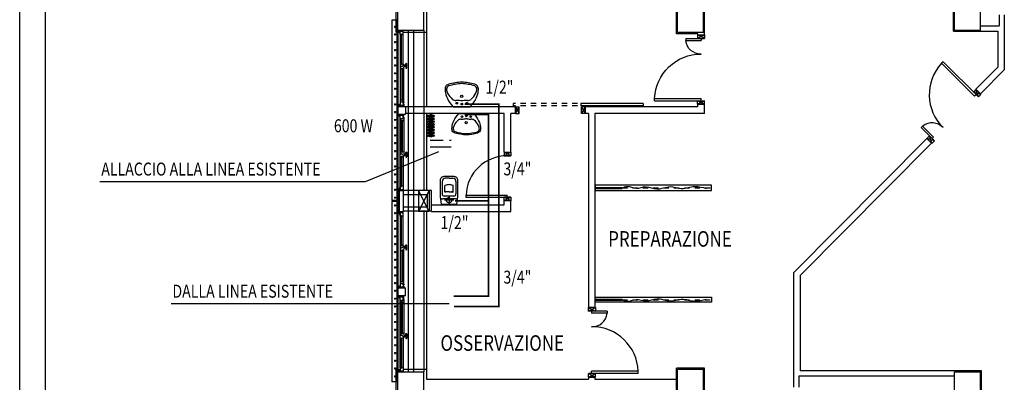
# Model space of a CAD drawing. Units: millimetres. Extents: x -6922 to -6759, y -13613 to -13554.
# Drawn here: x -6922 to -6903, y -13600 to -13593 of the extents above; entities that cross this region are included whole.
import ezdxf

# ---------------------------------------------------------------- set-up
doc = ezdxf.new("R2010")
doc.units = ezdxf.units.MM
for name, pattern in [('HIDDEN', [0.375, 0.25, -0.125]), ('LINEA-PUNTO', [1, 0.5, -0.25, 0, -0.25]), ('TRATTEGGIATA', [0.2, 0.1, -0.1])]:
    doc.linetypes.add(name, pattern=pattern)
for name, color, linetype in [('08-SANITARIO', 8, 'Continuous'), ('BLOCCHIMURATURA', 5, 'Continuous'), ('Cartongessi', 1, 'Continuous'), ('Cartongesso', 1, 'Continuous'), ('CLA_ARREDI', 7, 'Continuous'), ('COIBENTE', 8, 'Continuous'), ('FOROMETRIE2SOLAIO', 7, 'Continuous'), ('FOROMETRIE3SOLAIO', 7, 'Continuous'), ('idrico', 4, 'Continuous'), ('INFISSI_ESTERNI', 8, 'Continuous'), ('INFISSI_INTERNI', 7, 'Continuous'), ('MURI', 3, 'Continuous'), ('PANNELLIPREF', 3, 'Continuous'), ('PILASTRI', 4, 'Continuous'), ('riscaldamento', 7, 'Continuous'), ('Tenda in pvc con cassonetto', 7, 'Continuous'), ('TESTI', 6, 'Continuous')]:
    doc.layers.add(name, color=color, linetype=linetype)
doc.styles.add('ROMANS', font='ROMANS.shx', dxfattribs={"width": 0.8, "oblique": 15})
pattern_1 = [(180, (-6784.518596, -13696.06812), (-0.075, 0.075), [0.0375, -0.1125]), (90, (-6784.537346, -13696.08687), (0.075, 0.075), [0.0375, -0.1125])]

# ---------------------------------------------------------------- blocks, each defined once
blk = doc.blocks.new('A$C6C9A595E')
at = {"layer": 'INFISSI_ESTERNI', "color": 1}
for p, q in [((704, 2499), (655.7, 2499)), ((704, 2491), (704, 2499)), ((1005.5, 2492.5), (1005.3, 2491)), ((1054.5, 2492.5), (1005.5, 2492.5)), ((1054.5, 2491), (1054.5, 2492.5)), ((1355.7, 2491), (1355.7, 2499)), ((1404, 2499), (1355.7, 2499)), ((1050.5, 2485), (1009.5, 2485))]:
    blk.add_line(p, q, dxfattribs=at)
at = {"layer": 'INFISSI_ESTERNI', "color": 8}
for p, q in [((700, 2492.5), (700, 2491)), ((704, 2492.5), (700, 2492.5)), ((700, 2491), (700, 2485)), ((708.5, 2491), (700, 2491)), ((702, 2489), (700, 2491)), ((702, 2490), (701, 2491)), ((702, 2491), (702, 2485)), ((702, 2491), (702, 2485)), ((704, 2492.5), (704, 2491)), ((707.5, 2491), (832.3, 2491)), ((708.5, 2491), (708.5, 2489)), ((708.5, 2491), (838.8, 2491)), ((764.9, 2491), (764.9, 2489)), ((771.6, 2489.5), (771.6, 2491)), ((771.6, 2491), (771.6, 2489.5)), ((838.8, 2491), (847.3, 2491)), ((838.8, 2491), (838.8, 2485)), ((843.3, 2492.5), (847.3, 2492.5)), ((843.3, 2492.5), (843.3, 2491)), ((847.3, 2489), (845.3, 2491)), ((845.3, 2491), (845.3, 2485)), ((845.3, 2491), (845.3, 2485)), ((847.3, 2490), (846.3, 2491)), ((847.3, 2490), (846.3, 2491)), ((847.3, 2495.5), (862.3, 2495.5)), ((847.3, 2495.5), (847.3, 2480.5)), ((847.3, 2492.5), (847.3, 2491)), ((847.3, 2492.5), (847.3, 2491)), ((847.3, 2491), (847.3, 2485)), ((847.3, 2491), (847.3, 2485)), ((862.3, 2495.5), (862.3, 2480.5)), ((866.3, 2492.5), (862.3, 2492.5)), ((862.3, 2492.5), (862.3, 2491)), ((862.3, 2492.5), (862.3, 2491)), ((862.3, 2489), (864.3, 2491)), ((862.3, 2490), (863.3, 2491)), ((870.8, 2491), (862.3, 2491)), ((862.3, 2491), (862.3, 2485)), ((862.3, 2491), (862.3, 2485)), ((862.3, 2490), (863.3, 2491)), ((862.3, 2489), (864.3, 2491)), ((1001, 2491), (864.3, 2491)), ((864.3, 2491), (864.3, 2485)), ((864.3, 2491), (864.3, 2485)), ((864.3, 2491), (864.3, 2485)), ((864.3, 2491), (864.3, 2485)), ((866.3, 2492.5), (866.3, 2491)), ((1007.5, 2491), (870.8, 2491)), ((870.8, 2491), (870.8, 2485)), ((937.9, 2491), (937.9, 2489.5)), ((937.9, 2489.5), (937.9, 2491)), ((944.6, 2491), (944.6, 2489)), ((1001, 2491), (1001, 2489)), ((1001, 2491), (1009.5, 2491)), ((1005.5, 2492.5), (1005.5, 2491)), ((1005.5, 2492.5), (1009.5, 2492.5)), ((1007.5, 2491), (1007.5, 2485)), ((1007.5, 2491), (1007.5, 2485)), ((1007.5, 2490), (1008.5, 2491)), ((1007.5, 2489), (1009.5, 2491)), ((1009.5, 2492.5), (1009.5, 2491)), ((1009.5, 2491), (1009.5, 2485)), ((1050.5, 2492.5), (1050.5, 2491)), ((1054.5, 2492.5), (1050.5, 2492.5)), ((1050.5, 2491), (1050.5, 2485)), ((1059, 2491), (1050.5, 2491)), ((1052.5, 2489), (1050.5, 2491)), ((1052.5, 2490), (1051.5, 2491)), ((1052.5, 2491), (1189.2, 2491)), ((1052.5, 2491), (1052.5, 2485)), ((1052.5, 2491), (1052.5, 2485)), ((1054.5, 2492.5), (1054.5, 2491)), ((1059, 2491), (1195.7, 2491)), ((1059, 2491), (1059, 2489)), ((1115.4, 2491), (1115.4, 2489)), ((1122.1, 2491), (1122.1, 2489.5)), ((1122.1, 2489.5), (1122.1, 2491)), ((1189.2, 2491), (1197.7, 2491)), ((1189.2, 2491), (1189.2, 2485)), ((1193.7, 2492.5), (1197.7, 2492.5)), ((1193.7, 2492.5), (1193.7, 2491)), ((1197.7, 2489), (1195.7, 2491)), ((1195.7, 2491), (1195.7, 2485)), ((1195.7, 2491), (1195.7, 2485)), ((1195.7, 2491), (1195.7, 2485)), ((1195.7, 2491), (1195.7, 2485)), ((1197.7, 2489), (1195.7, 2491)), ((1197.7, 2490), (1196.7, 2491)), ((1197.7, 2490), (1196.7, 2491)), ((1212.7, 2495.5), (1197.7, 2495.5)), ((1197.7, 2495.5), (1197.7, 2480.5)), ((1197.7, 2492.5), (1197.7, 2491)), ((1197.7, 2492.5), (1197.7, 2491)), ((1197.7, 2491), (1197.7, 2485)), ((1197.7, 2491), (1197.7, 2485)), ((1212.7, 2495.5), (1212.7, 2480.5)), ((1216.7, 2492.5), (1212.7, 2492.5)), ((1212.7, 2492.5), (1212.7, 2491)), ((1212.7, 2492.5), (1212.7, 2491)), ((1221.2, 2491), (1212.7, 2491)), ((1212.7, 2489), (1214.7, 2491)), ((1212.7, 2490), (1213.7, 2491)), ((1212.7, 2491), (1212.7, 2485)), ((1212.7, 2491), (1212.7, 2485)), ((1212.7, 2490), (1213.7, 2491)), ((1214.7, 2491), (1214.7, 2485)), ((1214.7, 2491), (1214.7, 2485)), ((1216.7, 2492.5), (1216.7, 2491)), ((1351.5, 2491), (1221.2, 2491)), ((1221.2, 2491), (1221.2, 2485)), ((1352.5, 2491), (1227.7, 2491)), ((1288.4, 2489.5), (1288.4, 2491)), ((1288.4, 2491), (1288.4, 2489.5)), ((1295.1, 2491), (1295.1, 2489)), ((1351.5, 2491), (1351.5, 2489)), ((1351.5, 2491), (1360, 2491)), ((1356, 2492.5), (1356, 2491)), ((1356, 2492.5), (1360, 2492.5)), ((1358, 2491), (1358, 2485)), ((1358, 2491), (1358, 2485)), ((1358, 2490), (1359, 2491)), ((1358, 2489), (1360, 2491)), ((1360, 2492.5), (1360, 2491)), ((1360, 2491), (1360, 2485)), ((702, 2488), (700, 2490)), ((702, 2487), (700, 2489)), ((702, 2486), (700, 2488)), ((702, 2485), (700, 2487)), ((701, 2485), (700, 2486)), ((708.5, 2485), (700, 2485)), ((707.5, 2489), (707.5, 2488)), ((765.9, 2489), (707.5, 2489)), ((765.9, 2488), (707.5, 2488)), ((708.5, 2488), (708.5, 2485)), ((767.5, 2485), (708.5, 2485)), ((764.4, 2479.1), (764.4, 2478.6)), ((764.9, 2488), (764.9, 2485)), ((767.9, 2479.6), (764.9, 2479.6)), ((773.4, 2478.1), (764.9, 2478.1)), ((765.9, 2489), (765.9, 2488)), ((766.6, 2485), (766.6, 2483.5)), ((768.9, 2485), (767.5, 2485)), ((767.5, 2482.6), (767.5, 2482.4)), ((770.6, 2482.6), (767.6, 2482.6)), ((770.5, 2482.1), (767.8, 2482.1)), ((768.4, 2482.1), (768.4, 2480.1)), ((768.4, 2482.1), (768.4, 2480.1)), ((770.2, 2486.5), (768.9, 2486.5)), ((768.9, 2486.5), (768.9, 2485)), ((769.7, 2486.5), (768.9, 2486.5)), ((769.9, 2482.1), (769.9, 2480.1)), ((770.2, 2486.5), (770.2, 2489.5)), ((771.6, 2489.5), (770.2, 2489.5)), ((770.4, 2479.6), (773.4, 2479.6)), ((770.7, 2482.6), (770.7, 2482.4)), ((838.8, 2489.5), (771.6, 2489.5)), ((840, 2483.5), (771.6, 2483.5)), ((773.9, 2487), (835.8, 2487)), ((773.9, 2487), (773.9, 2486)), ((773.9, 2486), (835.8, 2486)), ((773.9, 2479.1), (773.9, 2478.6)), ((774.9, 2489.5), (774.9, 2487)), ((774.9, 2486), (774.9, 2483.6)), ((834.8, 2489.5), (834.8, 2487)), ((834.8, 2486), (834.8, 2483.5)), ((835.8, 2487), (835.8, 2486)), ((838.8, 2485), (847.3, 2485)), ((840, 2485), (840, 2483.5)), ((843.3, 2485), (843.3, 2483.5)), ((843.3, 2483.5), (847.3, 2483.5)), ((847.3, 2488), (845.3, 2490)), ((847.3, 2487), (845.3, 2489)), ((847.3, 2486), (845.3, 2488)), ((847.3, 2485), (845.3, 2487)), ((846.3, 2485), (845.3, 2486)), ((847.3, 2485), (847.3, 2483.5)), ((847.3, 2485), (847.3, 2483.5)), ((847.3, 2480.5), (862.3, 2480.5)), ((862.3, 2488), (864.3, 2490)), ((862.3, 2488), (864.3, 2490)), ((862.3, 2487), (864.3, 2489)), ((862.3, 2487), (864.3, 2489)), ((862.3, 2486), (864.3, 2488)), ((862.3, 2486), (864.3, 2488)), ((862.3, 2485), (864.3, 2487)), ((862.3, 2485), (864.3, 2487)), ((862.3, 2485), (862.3, 2483.5)), ((870.8, 2485), (862.3, 2485)), ((862.3, 2485), (862.3, 2483.5)), ((866.3, 2483.5), (862.3, 2483.5)), ((863.3, 2485), (864.3, 2486)), ((863.3, 2485), (864.3, 2486)), ((866.3, 2485), (866.3, 2483.5)), ((869.6, 2485), (869.6, 2483.5)), ((869.6, 2483.5), (937.9, 2483.5)), ((870.8, 2489.5), (937.9, 2489.5)), ((935.6, 2487), (873.8, 2487)), ((873.8, 2487), (873.8, 2486)), ((935.6, 2486), (873.8, 2486)), ((874.8, 2489.5), (874.8, 2487)), ((874.8, 2486), (874.8, 2483.5)), ((934.6, 2489.5), (934.6, 2487)), ((934.6, 2486), (934.6, 2483.6)), ((935.6, 2487), (935.6, 2486)), ((935.6, 2479.1), (935.6, 2478.6)), ((939.1, 2479.6), (936.1, 2479.6)), ((936.1, 2478.1), (944.6, 2478.1)), ((937.9, 2489.5), (939.3, 2489.5)), ((938.8, 2482.6), (938.8, 2482.4)), ((938.9, 2482.6), (941.9, 2482.6)), ((939, 2482.1), (941.7, 2482.1)), ((939.3, 2486.5), (939.3, 2489.5)), ((939.3, 2486.5), (940.6, 2486.5)), ((939.6, 2482.1), (939.6, 2480.1)), ((939.8, 2486.5), (940.6, 2486.5)), ((940.6, 2486.5), (940.6, 2485)), ((940.6, 2485), (942, 2485)), ((941.1, 2482.1), (941.1, 2480.1)), ((941.1, 2482.1), (941.1, 2480.1)), ((941.6, 2479.6), (944.6, 2479.6)), ((942, 2485), (1001, 2485)), ((942, 2482.6), (942, 2482.4)), ((942.9, 2485), (942.9, 2483.5)), ((943.6, 2489), (943.6, 2488)), ((943.6, 2489), (1002, 2489)), ((943.6, 2488), (1002, 2488)), ((944.6, 2488), (944.6, 2485)), ((945.1, 2479.1), (945.1, 2478.6)), ((1001, 2488), (1001, 2485)), ((1001, 2485), (1009.5, 2485)), ((1002, 2489), (1002, 2488)), ((1007.5, 2488), (1009.5, 2490)), ((1007.5, 2487), (1009.5, 2489)), ((1007.5, 2486), (1009.5, 2488)), ((1007.5, 2485), (1009.5, 2487)), ((1008.5, 2485), (1009.5, 2486)), ((1052.5, 2488), (1050.5, 2490)), ((1052.5, 2487), (1050.5, 2489)), ((1052.5, 2486), (1050.5, 2488)), ((1052.5, 2485), (1050.5, 2487)), ((1051.5, 2485), (1050.5, 2486)), ((1059, 2485), (1050.5, 2485)), ((1058, 2489), (1058, 2488)), ((1116.4, 2489), (1058, 2489)), ((1116.4, 2488), (1058, 2488)), ((1059, 2488), (1059, 2485)), ((1118, 2485), (1059, 2485)), ((1114.9, 2479.1), (1114.9, 2478.6)), ((1115.4, 2488), (1115.4, 2485)), ((1118.4, 2479.6), (1115.4, 2479.6)), ((1123.9, 2478.1), (1115.4, 2478.1)), ((1116.4, 2489), (1116.4, 2488)), ((1117.1, 2485), (1117.1, 2483.5)), ((1119.4, 2485), (1118, 2485)), ((1118, 2482.6), (1118, 2482.4)), ((1121.1, 2482.6), (1118.1, 2482.6)), ((1121, 2482.1), (1118.3, 2482.1)), ((1118.9, 2482.1), (1118.9, 2480.1)), ((1118.9, 2482.1), (1118.9, 2480.1)), ((1120.2, 2486.5), (1119.4, 2486.5)), ((1119.4, 2486.5), (1119.4, 2485)), ((1120.7, 2486.5), (1119.4, 2486.5)), ((1120.4, 2482.1), (1120.4, 2480.1)), ((1122.1, 2489.5), (1120.7, 2489.5)), ((1120.7, 2486.5), (1120.7, 2489.5)), ((1120.9, 2479.6), (1123.9, 2479.6)), ((1121.2, 2482.6), (1121.2, 2482.4)), ((1189.2, 2489.5), (1122.1, 2489.5)), ((1190.4, 2483.5), (1122.1, 2483.5)), ((1124.4, 2487), (1186.2, 2487)), ((1124.4, 2487), (1124.4, 2486)), ((1124.4, 2486), (1186.2, 2486)), ((1124.4, 2479.1), (1124.4, 2478.6)), ((1125.4, 2489.5), (1125.4, 2487)), ((1125.4, 2486), (1125.4, 2483.6)), ((1185.2, 2489.5), (1185.2, 2487)), ((1185.2, 2486), (1185.2, 2483.5)), ((1186.2, 2487), (1186.2, 2486)), ((1189.2, 2485), (1197.7, 2485)), ((1190.4, 2485), (1190.4, 2483.5)), ((1193.7, 2485), (1193.7, 2483.5)), ((1193.7, 2483.5), (1197.7, 2483.5)), ((1197.7, 2488), (1195.7, 2490)), ((1197.7, 2488), (1195.7, 2490)), ((1197.7, 2487), (1195.7, 2489)), ((1197.7, 2487), (1195.7, 2489)), ((1197.7, 2486), (1195.7, 2488)), ((1197.7, 2486), (1195.7, 2488)), ((1197.7, 2485), (1195.7, 2487)), ((1197.7, 2485), (1195.7, 2487)), ((1196.7, 2485), (1195.7, 2486)), ((1196.7, 2485), (1195.7, 2486)), ((1197.7, 2485), (1197.7, 2483.5)), ((1197.7, 2485), (1197.7, 2483.5)), ((1212.7, 2480.5), (1197.7, 2480.5)), ((1212.7, 2488), (1214.7, 2490)), ((1212.7, 2487), (1214.7, 2489)), ((1212.7, 2486), (1214.7, 2488)), ((1212.7, 2485), (1214.7, 2487)), ((1221.2, 2485), (1212.7, 2485)), ((1212.7, 2485), (1212.7, 2483.5)), ((1212.7, 2485), (1212.7, 2483.5)), ((1216.7, 2483.5), (1212.7, 2483.5)), ((1213.7, 2485), (1214.7, 2486)), ((1216.7, 2485), (1216.7, 2483.5)), ((1220, 2485), (1220, 2483.5)), ((1220, 2483.5), (1288.4, 2483.5)), ((1221.2, 2489.5), (1288.4, 2489.5)), ((1286.1, 2487), (1224.2, 2487)), ((1224.2, 2487), (1224.2, 2486)), ((1286.1, 2486), (1224.2, 2486)), ((1225.2, 2489.5), (1225.2, 2487)), ((1225.2, 2486), (1225.2, 2483.5)), ((1285.1, 2489.5), (1285.1, 2487)), ((1285.1, 2486), (1285.1, 2483.6)), ((1286.1, 2487), (1286.1, 2486)), ((1286.1, 2479.1), (1286.1, 2478.6)), ((1289.6, 2479.6), (1286.6, 2479.6)), ((1286.6, 2478.1), (1295.1, 2478.1)), ((1288.4, 2489.5), (1289.8, 2489.5)), ((1289.3, 2482.6), (1289.3, 2482.4)), ((1289.4, 2482.6), (1292.4, 2482.6)), ((1289.5, 2482.1), (1292.2, 2482.1)), ((1289.8, 2486.5), (1289.8, 2489.5)), ((1289.8, 2486.5), (1291.1, 2486.5)), ((1290.1, 2482.1), (1290.1, 2480.1)), ((1290.3, 2486.5), (1291.1, 2486.5)), ((1291.1, 2486.5), (1291.1, 2485)), ((1291.1, 2485), (1292.5, 2485)), ((1291.6, 2482.1), (1291.6, 2480.1)), ((1291.6, 2482.1), (1291.6, 2480.1)), ((1292.1, 2479.6), (1295.1, 2479.6)), ((1292.5, 2485), (1351.5, 2485)), ((1292.5, 2482.6), (1292.5, 2482.4)), ((1293.4, 2485), (1293.4, 2483.5)), ((1294.1, 2489), (1294.1, 2488)), ((1294.1, 2489), (1352.5, 2489)), ((1294.1, 2488), (1352.5, 2488)), ((1295.1, 2488), (1295.1, 2485)), ((1295.6, 2479.1), (1295.6, 2478.6)), ((1351.5, 2488), (1351.5, 2485)), ((1351.5, 2485), (1360, 2485)), ((1352.5, 2489), (1352.5, 2488)), ((1358, 2488), (1360, 2490)), ((1358, 2487), (1360, 2489)), ((1358, 2486), (1360, 2488)), ((1358, 2485), (1360, 2487)), ((1359, 2485), (1360, 2486))]:
    blk.add_line(p, q, dxfattribs=at)
for centre in [(840.7, 2484.2), (868.8, 2484.2), (1191.2, 2484.2), (1219.3, 2484.2)]:
    blk.add_circle(centre, 0.75, dxfattribs=at)
for centre, radius, start, end in [((764.9, 2479.1), 0.5, 90, 180), ((764.9, 2478.6), 0.5, 180, 270), ((767.6, 2483.6), 1, 184.5403, 270), ((767.8, 2482.4), 0.3, 180, 270), ((767.9, 2480.1), 0.5, 270, 0), ((770.4, 2480.1), 0.5, 180, 270), ((770.4, 2482.4), 0.3, 270, 0), ((770.6, 2483.6), 1, 270, 355.4597), ((773.4, 2479.1), 0.5, 0, 90), ((773.4, 2478.6), 0.5, 270, 0), ((936.1, 2479.1), 0.5, 90, 180), ((936.1, 2478.6), 0.5, 180, 270), ((938.9, 2483.6), 1, 184.5403, 270), ((939.1, 2482.4), 0.3, 180, 270), ((939.1, 2480.1), 0.5, 270, 0), ((941.6, 2480.1), 0.5, 180, 270), ((941.7, 2482.4), 0.3, 270, 0), ((941.9, 2483.6), 1, 270, 355.4597), ((944.6, 2479.1), 0.5, 0, 90), ((944.6, 2478.6), 0.5, 270, 0), ((1115.4, 2479.1), 0.5, 90, 180), ((1115.4, 2478.6), 0.5, 180, 270), ((1118.1, 2483.6), 1, 184.5403, 270), ((1118.3, 2482.4), 0.3, 180, 270), ((1118.4, 2480.1), 0.5, 270, 0), ((1120.9, 2480.1), 0.5, 180, 270), ((1120.9, 2482.4), 0.3, 270, 0), ((1121.1, 2483.6), 1, 270, 355.4597), ((1123.9, 2479.1), 0.5, 0, 90), ((1123.9, 2478.6), 0.5, 270, 0), ((1286.6, 2479.1), 0.5, 90, 180), ((1286.6, 2478.6), 0.5, 180, 270), ((1289.4, 2483.6), 1, 184.5403, 270), ((1289.6, 2482.4), 0.3, 180, 270), ((1289.6, 2480.1), 0.5, 270, 0), ((1292.1, 2480.1), 0.5, 180, 270), ((1292.2, 2482.4), 0.3, 270, 0), ((1292.4, 2483.6), 1, 270, 355.4597), ((1295.1, 2479.1), 0.5, 0, 90), ((1295.1, 2478.6), 0.5, 270, 0)]:
    blk.add_arc(centre, radius, start, end, dxfattribs=at)
blk = doc.blocks.new('PORTA120')
at = {"layer": 'INFISSI_INTERNI'}
for p, q in [((0.1, -0.135), (0.1, 0)), ((0.17, 0), (0.1, -0.135)), ((0.1, 0), (0.17, -0.135)), ((0.1, 0), (0.17, 0)), ((0.17, -0.963), (0.17, 0)), ((1.37, -0.127), (1.37, 0)), ((1.37, -0.127), (1.37, 0)), ((1.44, 0), (1.37, 0)), ((1.44, -0.127), (1.44, 0)), ((0.17, -0.063), (0.21, -0.063)), ((0.21, -0.963), (0.21, -0.063)), ((1.33, -0.363), (1.33, -0.063)), ((1.37, -0.063), (1.33, -0.063)), ((1.37, -0.135), (1.37, 0)), ((1.44, 0), (1.37, -0.135)), ((1.37, 0), (1.44, -0.135)), ((1.37, 0), (1.44, 0)), ((1.37, -0.363), (1.37, -0.063)), ((1.44, -0.127), (1.44, 0)), ((1.44, -0.127), (1.44, 0)), ((1.44, -0.135), (1.44, 0)), ((1.37, -0.363), (1.33, -0.363)), ((0.17, -0.963), (0.21, -0.963))]:
    blk.add_line(p, q, dxfattribs=at)
at = {"layer": 'INFISSI_INTERNI', "linetype": 'LINEA-PUNTO', "ltscale": 0.1}
for p, q in [((0.1, -0.135), (0.17, -0.135)), ((1.44, -0.135), (1.37, -0.135))]:
    blk.add_line(p, q, dxfattribs=at)
at = {"layer": 'INFISSI_INTERNI'}
for centre, radius, start, end in [((0.179, -0.072), 0.891, 272.0195, 0.5526), ((1.361, -0.072), 0.291, 178.2833, 263.8305)]:
    blk.add_arc(centre, radius, start, end, dxfattribs=at)
at = {"layer": 'MURI', "linetype": 'Continuous'}
for p, q in [((1.44, -0.127), (1.44, 0)), ((1.37, -0.127), (1.37, 0)), ((1.44, -0.127), (1.44, 0))]:
    blk.add_line(p, q, dxfattribs=at)
blk = doc.blocks.new('A$C77A2017E')
h = blk.add_hatch()
h.set_pattern_fill('ANSI31', color=9, scale=10, style=0)
h.set_pattern_definition([(45, (-911.2437, -2169.9548), (-0.8838835, 0.8838835), [])])
h.paths.add_polyline_path([(0, 6), (0, 4), (52.3, 4), (52.3, 6)])
blk.add_line((52.3, 6, -1), (52.3, 4, -1))
at = {"layer": 'CLA_ARREDI', "ltscale": 100}
for p, q in [((0, 6, -1), (52.3, 6, -1)), ((0, 4, -1), (52.3, 4, -1))]:
    blk.add_line(p, q, dxfattribs=at)
at = {"layer": 'CLA_ARREDI', "color": 9, "linetype": 'HIDDEN'}
blk.add_line((52.3, 5, -1), (225, 5, -1), dxfattribs=at)
at = {"layer": 'CLA_ARREDI', "elevation": -1}
blk.add_lwpolyline([(0, 0), (225, 0), (225, 10), (0, 10)], close=True, dxfattribs=at)
at = {"layer": 'CLA_ARREDI', "ltscale": 100}
blk.add_spline([(52.3, 5, -1), (61.6, 7.9, -1), (79, 4.5, -1), (98.4, 7.2, -1), (119.3, 3, -1), (144.9, 7.4, -1), (166.4, 4, -1), (192.9, 7.7, -1), (214.4, 4, -1)], degree=3, dxfattribs=at)
blk = doc.blocks.new('A$C546A4F40')
at = {"layer": '08-SANITARIO'}
for p, q in [((-0.163, -0.205), (0, -0.205)), ((0, -0.205), (0.163, -0.205))]:
    blk.add_line(p, q, dxfattribs=at)
for centre, radius in [((0, 0), 0.023), ((-0.097, -0.134), 0.0175), ((0, -0.15), 0.0175), ((0.097, -0.134), 0.0175)]:
    blk.add_circle(centre, radius, dxfattribs=at)
for centre, radius, start, end in [((-0.237, 0.149), 0.0849, 118.1577, 155.638), ((-0.214, 0.131), 0.0804, 117.5239, 174.0275), ((-0.232, 0.132), 0.102, 101.0324, 115.8831), ((0.043, -0.746), 1.021, 92.4566, 106.7938), ((0.044, -0.776), 1.021, 92.4566, 106.7938), ((-0.042, -0.746), 1.021, 73.3237, 87.661), ((-0.042, -0.776), 1.021, 73.3237, 87.661), ((0.232, 0.132), 0.102, 64.2344, 79.0851), ((0.214, 0.131), 0.0804, 6.0901, 62.5937), ((0.236, 0.149), 0.0849, 24.4795, 61.9598), ((-0.128, 0.131), 0.193, 164.036, 188.6487), ((0.036, 0.128), 0.356, 184.1866, 208.0961), ((-0.118, 0.145), 0.176, 181.9529, 208.6176), ((0.152, 0.299), 0.487, 209.3504, 227.3088), ((-0.152, 0.299), 0.487, 312.8087, 330.7672), ((0.118, 0.145), 0.176, 331.5, 358.1646), ((-0.036, 0.128), 0.356, 332.0214, 355.9309), ((0.128, 0.131), 0.193, 351.4688, 16.0815), ((0.276, 0.225), 0.614, 205.5358, 224.4413), ((-0.111, 0.04), 0.12, 235.4707, 269.8798), ((-0.125, -1.346), 1.266, 85.2759, 89.3807), ((0, 0.119), 0.203, 264.2425, 275.8751), ((0.128, -1.346), 1.266, 90.7368, 94.8416), ((0.111, 0.04), 0.12, 270.2377, 304.6468), ((-0.276, 0.224), 0.614, 315.6763, 334.5817)]:
    blk.add_arc(centre, radius, start, end, dxfattribs=at)
blk = doc.blocks.new('LAVANDINO')
blk.add_lwpolyline([(0.233, 0.251, -0.06264), (0.275, 0, -0.06264), (0.232, -0.252, -0.064889), (0.224, -0.277, -0.165012), (0.184, -0.314, -0.107808), (0.102, -0.319, -0.104705), (-0.04, -0.278, -0.082678), (-0.205, -0.163), (-0.205, 0), (-0.205, 0.163, -0.082678), (-0.039, 0.278, -0.104705), (0.102, 0.319, -0.107808), (0.184, 0.314, -0.165012), (0.224, 0.276, -0.064889)], format="xyb", close=True)
for centre, radius in [((-0.15, 0), 0.0175), ((-0.134, 0.097), 0.0175), ((0, 0), 0.023), ((-0.134, -0.097), 0.0175)]:
    blk.add_circle(centre, radius)
for centre, radius, start, end in [((0.299, -0.152), 0.487, 119.2328, 137.1913), ((0.145, 0.118), 0.176, 91.8354, 118.5), ((0.131, 0.214), 0.0804, 27.4063, 83.9099), ((-0.776, -0.042), 1.021, 2.339, 16.6763), ((0.119, 0), 0.203, 174.1249, 185.7575), ((-1.346, 0.128), 1.266, 355.1584, 359.2632), ((0.04, 0.111), 0.12, 145.3532, 179.7623), ((-1.346, -0.125), 1.266, 0.6193, 4.7241), ((0.04, -0.111), 0.12, 180.1202, 214.5293), ((0.299, 0.152), 0.487, 222.6912, 240.6496), ((-0.776, 0.044), 1.021, 343.2062, 357.5434), ((0.145, -0.118), 0.176, 241.3824, 268.0471), ((0.131, -0.214), 0.0804, 275.9725, 332.4761)]:
    blk.add_arc(centre, radius, start, end)
blk = doc.blocks.new('CESSO')
at = {"linetype": 'HIDDEN'}
for p, q in [((-0.09, 0), (0.09, 0)), ((0, -0.09), (0, 0.09))]:
    blk.add_line(p, q, dxfattribs=at)
for p, q in [((-0.061, 0.09), (0.061, 0.09)), ((-0.134, -0.363), (-0.134, -0.12)), ((-0.122, -0.023), (0.123, -0.023)), ((-0.094, -0.08), (0.094, -0.08)), ((-0.08, -0.165), (-0.08, -0.275)), ((0, -0.164), (-0.054, -0.164)), ((0.001, -0.164), (0.054, -0.164)), ((0.08, -0.164), (0.081, -0.274)), ((0.134, -0.363), (0.134, -0.12)), ((0, -0.423), (-0.074, -0.423)), ((0, -0.423), (0.074, -0.423))]:
    blk.add_line(p, q)
blk.add_lwpolyline([(-0.172, -0.073), (-0.172, -0.38, 0.414214), (-0.097, -0.455), (0, -0.455), (0.098, -0.455, 0.414214), (0.173, -0.38), (0.173, -0.073), (0.152, 0.075), (-0.153, 0.075)], format="xyb", close=True)
blk.add_circle((0, 0), 0.051, dxfattribs=at)
for centre, radius, start, end in [((-0.059, 0.068), 0.0219, 95.0679, 160.8375), ((0.059, 0.068), 0.0219, 19.2409, 85.0105), ((-0.122, -0.073), 0.05, 90.0392, 180.0392), ((-0.094, -0.12), 0.04, 90.0392, 180.0392), ((-0.068, -0.164), 0.0126, 90.0392, 184.5783), ((-0.054, -0.173), 0.00815, 90.213, 183.7556), ((0.054, -0.173), 0.00815, 356.3228, 89.8654), ((0.068, -0.163), 0.0126, 355.5001, 90.0392), ((0.094, -0.12), 0.04, 0.0392, 90.0392), ((0.123, -0.073), 0.05, 0.0392, 90.0392), ((-0.074, -0.363), 0.06, 180.0392, 270.0392), ((-0.067, -0.275), 0.0133, 180.0392, 240.0392), ((0.029, 0.051), 0.352, 253.0317, 265.2125), ((-0.029, 0.051), 0.352, 274.8659, 287.0467), ((0.067, -0.274), 0.0133, 300.0392, 0.0392), ((0.074, -0.363), 0.06, 270.0392, 0.0392)]:
    blk.add_arc(centre, radius, start, end)
blk = doc.blocks.new('PORTA80')
at = {"layer": 'INFISSI_INTERNI'}
for p, q in [((-104, 0), (-97, -12.7)), ((-97, 0), (-104, -12.7)), ((-104, 0), (-97, 0)), ((-104, 0), (-97, 0)), ((-97, -12.7), (-97, 0)), ((-97, 0), (-97, -12.7)), ((-17, 0), (-10, 0)), ((-17, 0), (-10, -12.7)), ((-10, 0), (-17, -12.7)), ((-17, 0), (-17, -12.7)), ((-17, -13.1), (-17, 0)), ((-17, 0), (-17, -11.4)), ((-104, -12.7), (-97, -12.7)), ((-17, -6.7), (-21, -6.7)), ((-21, -86.7), (-21, -6.7)), ((-17, -12.7), (-17, -0.4)), ((-17, -13.1), (-17, -0.4)), ((-17, -86.7), (-17, -6.7)), ((-10, -12.7), (-17, -12.7))]:
    blk.add_line(p, q, dxfattribs=at)
at = {"layer": 'INFISSI_INTERNI', "ltscale": 0.1}
blk.add_line((-21, -86.3), (-17, -86.3), dxfattribs=at)
at = {"layer": 'INFISSI_INTERNI'}
blk.add_arc((-17.9, -7.2), 79.1, 179.377, 267.7257, dxfattribs=at)

msp = doc.modelspace()

# ---------------------------------------------------------------- hatches: boundary and pattern name
at = {"layer": 'PANNELLIPREF'}
h = msp.add_hatch(dxfattribs=at)
h.set_pattern_fill('CROSS', color=8, scale=0.3, style=0)
h.set_pattern_definition(pattern_1)
h.paths.add_polyline_path([(-6914.727, -13592.815), (-6914.627, -13592.815), (-6914.627, -13596.3), (-6914.727, -13596.3)])
h = msp.add_hatch(dxfattribs=at)
h.set_pattern_fill('CROSS', color=8, scale=0.3, style=0)
h.set_pattern_definition(pattern_1)
h.paths.add_polyline_path([(-6914.627, -13599.8), (-6914.727, -13599.8), (-6914.727, -13596.315), (-6914.627, -13596.315)])

# ---------------------------------------------------------------- linework, layer by layer
at = {"color": 9}
msp.add_line((-6921.911, -13612.867), (-6921.911, -13574.7), dxfattribs=at)
at = {"color": 12}
msp.add_line((-6921.411, -13612.367), (-6921.411, -13575.2), dxfattribs=at)
at = {"layer": 'BLOCCHIMURATURA', "color": 8, "linetype": 'Continuous'}
for p, q in [((-6914.606, -13593.007), (-6914.606, -13599.607)), ((-6914.406, -13593.007), (-6914.406, -13599.607)), ((-6914.306, -13593.007), (-6914.306, -13599.607)), ((-6914.106, -13593.007), (-6914.106, -13596.107)), ((-6914.106, -13596.507), (-6914.106, -13599.607))]:
    msp.add_line(p, q, dxfattribs=at)
at = {"layer": 'Cartongessi'}
for p, q in [((-6912.333, -13594.491), (-6914.461, -13594.491)), ((-6912.333, -13594.491), (-6912.333, -13594.618)), ((-6908.813, -13594.491), (-6910.993, -13594.491)), ((-6910.993, -13594.491), (-6910.993, -13594.618)), ((-6912.556, -13594.618), (-6914.461, -13594.618)), ((-6912.333, -13594.618), (-6912.429, -13594.618)), ((-6910.929, -13594.618), (-6910.993, -13594.618)), ((-6908.686, -13594.618), (-6910.802, -13594.618)), ((-6913.956, -13596.381), (-6912.556, -13596.381)), ((-6913.956, -13596.508), (-6912.429, -13596.508)), ((-6914.056, -13599.744), (-6910.929, -13599.744)), ((-6910.802, -13599.744), (-6909.226, -13599.744))]:
    msp.add_line(p, q, dxfattribs=at)
at = {"layer": 'Cartongesso', "linetype": 'Continuous'}
for p, q in [((-6909.226, -13593.077), (-6909.226, -13592.537)), ((-6908.686, -13593.077), (-6908.686, -13592.564)), ((-6903.876, -13593.027), (-6903.876, -13592.587)), ((-6914.106, -13593.057), (-6914.371, -13593.057)), ((-6903.876, -13593.027), (-6903.336, -13593.027)), ((-6908.813, -13593.077), (-6909.226, -13593.077)), ((-6908.686, -13600.077), (-6908.686, -13599.537)), ((-6903.856, -13599.687), (-6906.864, -13599.687)), ((-6903.336, -13599.587), (-6906.837, -13599.587)), ((-6903.336, -13600.007), (-6903.336, -13599.587))]:
    msp.add_line(p, q, dxfattribs=at)
at = {"layer": 'Cartongesso'}
for p, q in [((-6902.996, -13592.714), (-6902.996, -13592.927)), ((-6902.896, -13592.714), (-6902.896, -13593.778)), ((-6903.356, -13592.927), (-6902.996, -13592.927)), ((-6903.336, -13593.027), (-6903.023, -13593.027)), ((-6903.023, -13593.027), (-6903.023, -13593.725)), ((-6908.813, -13593.101), (-6908.813, -13593.077)), ((-6908.813, -13593.101), (-6908.686, -13593.101)), ((-6908.686, -13593.101), (-6908.686, -13593.077)), ((-6903.446, -13594.151), (-6903.023, -13593.725)), ((-6903.356, -13594.24), (-6902.896, -13593.778)), ((-6903.446, -13594.151), (-6903.356, -13594.24)), ((-6910.993, -13594.491), (-6910.993, -13594.618)), ((-6908.813, -13594.491), (-6908.813, -13594.441)), ((-6908.686, -13594.441), (-6908.813, -13594.441)), ((-6908.686, -13594.618), (-6908.686, -13594.428)), ((-6906.964, -13597.694), (-6904.39, -13595.102)), ((-6904.39, -13595.102), (-6904.295, -13595.197)), ((-6906.837, -13597.746), (-6904.3, -13595.192)), ((-6912.556, -13595.365), (-6912.429, -13595.365)), ((-6913.956, -13596.106), (-6914.506, -13596.106)), ((-6914.036, -13596.186), (-6914.506, -13596.186)), ((-6914.036, -13596.426), (-6914.036, -13596.186)), ((-6913.956, -13596.506), (-6913.956, -13596.106)), ((-6914.036, -13596.426), (-6914.506, -13596.426)), ((-6912.429, -13596.305), (-6912.556, -13596.305)), ((-6913.956, -13596.506), (-6914.506, -13596.506)), ((-6910.802, -13598.365), (-6910.929, -13598.365)), ((-6910.929, -13599.705), (-6910.802, -13599.705)), ((-6909.226, -13600.077), (-6909.226, -13599.537)), ((-6908.686, -13599.537), (-6909.226, -13599.537)), ((-6906.964, -13599.594, -1.061), (-6906.964, -13599.9, 0.876)), ((-6906.864, -13599.687, -0.473), (-6906.864, -13599.9, 0.876))]:
    msp.add_line(p, q, dxfattribs=at)
at = {"layer": 'Cartongesso', "color": 1}
for p, q in [((-6906.964, -13597.694, -1.061), (-6906.964, -13599.594, -1.061)), ((-6906.837, -13597.746, -1.061), (-6906.837, -13599.587, -1.061))]:
    msp.add_line(p, q, dxfattribs=at)
at = {"layer": 'COIBENTE', "color": 1, "linetype": 'Continuous'}
for p, q in [((-6914.056, -13592.607), (-6914.056, -13594.491)), ((-6914.056, -13592.607), (-6914.056, -13594.491)), ((-6914.056, -13593.057), (-6914.506, -13593.057)), ((-6914.056, -13593.057), (-6914.506, -13593.057)), ((-6914.056, -13594.618), (-6914.056, -13596.106)), ((-6914.056, -13594.618), (-6914.056, -13596.106)), ((-6912.556, -13595.365), (-6912.556, -13594.618)), ((-6912.429, -13595.365), (-6912.429, -13594.618)), ((-6910.929, -13594.618), (-6910.929, -13598.365)), ((-6910.802, -13594.618), (-6910.802, -13598.365)), ((-6912.556, -13596.381), (-6912.556, -13596.305)), ((-6912.429, -13596.508), (-6912.429, -13596.305)), ((-6914.056, -13596.507), (-6914.056, -13599.744)), ((-6914.056, -13598.123), (-6914.056, -13599.744)), ((-6914.056, -13599.557), (-6914.506, -13599.557)), ((-6914.056, -13599.557), (-6914.506, -13599.557)), ((-6910.929, -13599.705), (-6910.929, -13599.744)), ((-6910.802, -13599.705), (-6910.802, -13599.744))]:
    msp.add_line(p, q, dxfattribs=at)
at = {"layer": 'FOROMETRIE2SOLAIO', "color": 7, "linetype": 'Continuous'}
for p, q in [((-6914.006, -13596.507), (-6914.206, -13596.107)), ((-6914.006, -13596.107), (-6914.206, -13596.507)), ((-6914.006, -13596.507), (-6914.206, -13596.107)), ((-6914.006, -13596.107), (-6914.206, -13596.507))]:
    msp.add_line(p, q, dxfattribs=at)
at = {"layer": 'FOROMETRIE2SOLAIO', "color": 1, "linetype": 'Continuous'}
for p, q in [((-6914.006, -13596.107), (-6914.206, -13596.107)), ((-6914.006, -13596.107), (-6914.206, -13596.107)), ((-6914.006, -13596.107), (-6914.006, -13596.507)), ((-6914.006, -13596.107), (-6914.006, -13596.507)), ((-6914.006, -13596.507), (-6914.206, -13596.507)), ((-6914.006, -13596.507), (-6914.206, -13596.507))]:
    msp.add_line(p, q, dxfattribs=at)
at = {"layer": 'FOROMETRIE3SOLAIO', "color": 7, "linetype": 'Continuous'}
for p, q in [((-6914.006, -13596.507), (-6914.206, -13596.107)), ((-6914.006, -13596.107), (-6914.206, -13596.507)), ((-6914.006, -13596.507), (-6914.206, -13596.107)), ((-6914.006, -13596.107), (-6914.206, -13596.507))]:
    msp.add_line(p, q, dxfattribs=at)
at = {"layer": 'FOROMETRIE3SOLAIO', "color": 1, "linetype": 'Continuous'}
for p, q in [((-6914.006, -13596.107), (-6914.206, -13596.107)), ((-6914.206, -13596.107), (-6914.206, -13596.507)), ((-6914.006, -13596.107), (-6914.206, -13596.107)), ((-6914.206, -13596.107), (-6914.206, -13596.507)), ((-6914.006, -13596.107), (-6914.006, -13596.507)), ((-6914.006, -13596.107), (-6914.006, -13596.507)), ((-6914.006, -13596.507), (-6914.206, -13596.507)), ((-6914.006, -13596.507), (-6914.206, -13596.507))]:
    msp.add_line(p, q, dxfattribs=at)
at = {"layer": 'idrico', "color": 10, "linetype": 'TRATTEGGIATA', "const_width": 0.035}
msp.add_lwpolyline([(-6913.316, -13594.438), (-6912.658, -13594.438), (-6912.658, -13598.343), (-6913.524, -13598.343)], dxfattribs=at)
at = {"layer": 'idrico', "color": 150, "const_width": 0.035}
for points in [[(-6913.317, -13594.638), (-6912.858, -13594.638), (-6912.858, -13598.143), (-6913.529, -13598.143)], [(-6913.507, -13596.304), (-6912.858, -13596.304)]]:
    msp.add_lwpolyline(points, dxfattribs=at)
at = {"layer": 'INFISSI_INTERNI', "linetype": 'TRATTEGGIATA'}
for p, q in [((-6911.139, -13594.422), (-6912.382, -13594.422)), ((-6912.382, -13594.422), (-6912.382, -13594.473)), ((-6911.139, -13594.473), (-6912.382, -13594.473)), ((-6909.871, -13594.422), (-6909.871, -13594.473))]:
    msp.add_line(p, q, dxfattribs=at)
at = {"layer": 'INFISSI_INTERNI', "linetype": 'Continuous'}
for p, q in [((-6912.333, -13594.618), (-6912.333, -13594.473)), ((-6910.993, -13594.618), (-6910.993, -13594.473))]:
    msp.add_line(p, q, dxfattribs=at)
at = {"layer": 'INFISSI_INTERNI'}
for p, q in [((-6912.333, -13594.491), (-6912.333, -13594.618)), ((-6912.333, -13594.491), (-6912.263, -13594.618)), ((-6912.333, -13594.491), (-6912.263, -13594.491)), ((-6912.333, -13594.618), (-6912.263, -13594.491)), ((-6912.263, -13594.618), (-6912.263, -13594.491)), ((-6911.076, -13594.422), (-6911.076, -13594.473)), ((-6909.871, -13594.422), (-6911.076, -13594.422)), ((-6909.871, -13594.473), (-6911.076, -13594.473)), ((-6911.063, -13594.618), (-6911.063, -13594.491)), ((-6910.993, -13594.491), (-6911.063, -13594.491)), ((-6911.063, -13594.618), (-6911.063, -13594.491)), ((-6911.063, -13594.491), (-6910.993, -13594.618)), ((-6910.993, -13594.491), (-6911.063, -13594.618)), ((-6910.993, -13594.618), (-6910.993, -13594.491)), ((-6912.333, -13594.618), (-6912.263, -13594.618)), ((-6910.993, -13594.618), (-6911.063, -13594.618))]:
    msp.add_line(p, q, dxfattribs=at)
at = {"layer": 'PANNELLIPREF', "color": 1}
for p, q in [((-6914.626, -13592.817), (-6914.726, -13592.817)), ((-6914.726, -13592.817), (-6914.726, -13596.297)), ((-6914.626, -13592.817), (-6914.626, -13596.297)), ((-6914.626, -13596.297), (-6914.726, -13596.297)), ((-6914.626, -13596.317), (-6914.726, -13596.317)), ((-6914.726, -13596.317), (-6914.726, -13599.797)), ((-6914.626, -13596.317), (-6914.626, -13599.797)), ((-6914.626, -13599.797), (-6914.726, -13599.797))]:
    msp.add_line(p, q, dxfattribs=at)
at = {"layer": 'PILASTRI', "linetype": 'Continuous'}
for p, q in [((-6914.606, -13593.007), (-6914.606, -13592.607)), ((-6914.106, -13593.007), (-6914.106, -13592.607)), ((-6909.206, -13593.057), (-6909.206, -13592.557)), ((-6908.706, -13593.057), (-6908.706, -13592.557)), ((-6903.856, -13593.007), (-6903.856, -13592.607)), ((-6903.356, -13593.007), (-6903.356, -13592.607)), ((-6914.606, -13593.007), (-6914.106, -13593.007)), ((-6908.706, -13593.057), (-6909.206, -13593.057)), ((-6903.856, -13593.007), (-6903.356, -13593.007)), ((-6914.606, -13599.607), (-6914.106, -13599.607)), ((-6914.606, -13600.007), (-6914.606, -13599.607)), ((-6914.106, -13600.007), (-6914.106, -13599.607)), ((-6909.206, -13600.057), (-6909.206, -13599.557)), ((-6908.706, -13599.557), (-6909.206, -13599.557)), ((-6908.706, -13600.057), (-6908.706, -13599.557)), ((-6903.856, -13599.607), (-6903.356, -13599.607)), ((-6903.856, -13600.007), (-6903.856, -13599.607)), ((-6903.356, -13600.007), (-6903.356, -13599.607))]:
    msp.add_line(p, q, dxfattribs=at)
at = {"layer": 'riscaldamento', "color": 4}
for p, q in [((-6913.913, -13594.656), (-6914.025, -13594.656)), ((-6913.913, -13594.678), (-6914.025, -13594.678)), ((-6913.913, -13594.71), (-6914.025, -13594.71)), ((-6913.913, -13594.732), (-6914.025, -13594.732)), ((-6913.913, -13594.764), (-6914.025, -13594.764)), ((-6913.969, -13594.694), (-6913.996, -13594.694)), ((-6913.969, -13594.748), (-6913.996, -13594.748)), ((-6913.948, -13594.643), (-6913.99, -13594.643)), ((-6913.99, -13594.643), (-6913.99, -13594.656)), ((-6913.969, -13594.694), (-6913.942, -13594.694)), ((-6913.969, -13594.748), (-6913.942, -13594.748)), ((-6913.948, -13594.643), (-6913.948, -13594.656)), ((-6913.913, -13594.786), (-6914.025, -13594.786)), ((-6913.913, -13594.818), (-6914.025, -13594.818)), ((-6913.913, -13594.84), (-6914.025, -13594.84)), ((-6913.913, -13594.872), (-6914.025, -13594.872)), ((-6913.913, -13594.894), (-6914.025, -13594.894)), ((-6913.913, -13594.926), (-6914.025, -13594.926)), ((-6913.913, -13594.948), (-6914.025, -13594.948)), ((-6913.969, -13594.802), (-6913.996, -13594.802)), ((-6913.969, -13594.856), (-6913.996, -13594.856)), ((-6913.969, -13594.91), (-6913.996, -13594.91)), ((-6913.969, -13594.802), (-6913.942, -13594.802)), ((-6913.969, -13594.856), (-6913.942, -13594.856)), ((-6913.969, -13594.91), (-6913.942, -13594.91)), ((-6913.913, -13594.98), (-6914.025, -13594.98)), ((-6913.913, -13595.002), (-6914.025, -13595.002)), ((-6913.913, -13595.034), (-6914.025, -13595.034)), ((-6913.913, -13595.056), (-6914.025, -13595.056)), ((-6913.969, -13594.964), (-6913.996, -13594.964)), ((-6913.969, -13595.018), (-6913.996, -13595.018)), ((-6913.99, -13595.069), (-6913.99, -13595.056)), ((-6913.948, -13595.069), (-6913.99, -13595.069)), ((-6913.969, -13594.964), (-6913.942, -13594.964)), ((-6913.969, -13595.018), (-6913.942, -13595.018)), ((-6913.948, -13595.069), (-6913.948, -13595.056))]:
    msp.add_line(p, q, dxfattribs=at)
at = {"layer": 'riscaldamento', "color": 3, "linetype": 'HIDDEN'}
msp.add_line((-6913.985, -13595.134), (-6913.575, -13595.134), dxfattribs=at)
at = {"layer": 'riscaldamento', "color": 1}
msp.add_line((-6913.985, -13595.259), (-6913.576, -13595.259), dxfattribs=at)
at = {"layer": 'riscaldamento', "color": 3}
for p, q in [((-6915.232, -13595.93), (-6913.815, -13595.353)), ((-6920.36, -13595.93), (-6915.232, -13595.93)), ((-6918.986, -13598.288), (-6913.62, -13598.288))]:
    msp.add_line(p, q, dxfattribs=at)
at = {"layer": 'riscaldamento', "color": 4}
for centre, radius, start, end in [((-6914.025, -13594.667), 0.0112, 90, 270), ((-6914.025, -13594.721), 0.0112, 90, 270), ((-6914.025, -13594.775), 0.0112, 90, 270), ((-6913.984, -13594.686), 0.0148, 147.8388, 212.1612), ((-6913.984, -13594.702), 0.0148, 147.8388, 212.1612), ((-6913.984, -13594.74), 0.0148, 147.8388, 212.1612), ((-6913.984, -13594.756), 0.0148, 147.8388, 212.1612), ((-6913.955, -13594.686), 0.0148, 327.8388, 32.1612), ((-6913.955, -13594.702), 0.0148, 327.8388, 32.1612), ((-6913.955, -13594.74), 0.0148, 327.8388, 32.1612), ((-6913.955, -13594.756), 0.0148, 327.8388, 32.1612), ((-6913.913, -13594.667), 0.0112, 270, 90), ((-6913.913, -13594.721), 0.0112, 270, 90), ((-6913.913, -13594.775), 0.0112, 270, 90), ((-6914.025, -13594.829), 0.0112, 90, 270), ((-6914.025, -13594.883), 0.0112, 90, 270), ((-6914.025, -13594.937), 0.0112, 90, 270), ((-6913.984, -13594.794), 0.0148, 147.8388, 212.1612), ((-6913.984, -13594.81), 0.0148, 147.8388, 212.1612), ((-6913.984, -13594.848), 0.0148, 147.8388, 212.1612), ((-6913.984, -13594.864), 0.0148, 147.8388, 212.1612), ((-6913.984, -13594.902), 0.0148, 147.8388, 212.1612), ((-6913.984, -13594.918), 0.0148, 147.8388, 212.1612), ((-6913.984, -13594.956), 0.0148, 147.8388, 212.1612), ((-6913.955, -13594.794), 0.0148, 327.8388, 32.1612), ((-6913.955, -13594.81), 0.0148, 327.8388, 32.1612), ((-6913.955, -13594.848), 0.0148, 327.8388, 32.1612), ((-6913.955, -13594.864), 0.0148, 327.8388, 32.1612), ((-6913.955, -13594.902), 0.0148, 327.8388, 32.1612), ((-6913.955, -13594.918), 0.0148, 327.8388, 32.1612), ((-6913.955, -13594.956), 0.0148, 327.8388, 32.1612), ((-6913.913, -13594.829), 0.0112, 270, 90), ((-6913.913, -13594.883), 0.0112, 270, 90), ((-6913.913, -13594.937), 0.0112, 270, 90), ((-6914.025, -13594.991), 0.0112, 90, 270), ((-6914.025, -13595.045), 0.0112, 90, 270), ((-6913.984, -13594.972), 0.0148, 147.8388, 212.1612), ((-6913.984, -13595.01), 0.0148, 147.8388, 212.1612), ((-6913.984, -13595.026), 0.0148, 147.8388, 212.1612), ((-6913.955, -13594.972), 0.0148, 327.8388, 32.1612), ((-6913.955, -13595.01), 0.0148, 327.8388, 32.1612), ((-6913.955, -13595.026), 0.0148, 327.8388, 32.1612), ((-6913.913, -13594.991), 0.0112, 270, 90), ((-6913.913, -13595.045), 0.0112, 270, 90)]:
    msp.add_arc(centre, radius, start, end, dxfattribs=at)

# ---------------------------------------------------------------- block references
at = {"layer": '08-SANITARIO'}
msp.add_blockref('A$C546A4F40', (-6913.374, -13594.286), dxfattribs=at)
at = {"layer": '08-SANITARIO', "linetype": 'Continuous', "xscale": 0.8604439579758036, "yscale": 0.8604439579758036, "zscale": 0.8604439579758036, "rotation": 270}
msp.add_blockref('LAVANDINO', (-6913.287, -13594.795), dxfattribs=at)
at = {"layer": '08-SANITARIO', "linetype": 'Continuous', "rotation": 180}
msp.add_blockref('CESSO', (-6913.619, -13596.291), dxfattribs=at)
at = {"layer": 'INFISSI_ESTERNI', "linetype": 'Continuous', "xscale": 0.01000000000021828, "yscale": 0.01000000000021828, "zscale": 0.01000000000021828, "rotation": 90}
msp.add_blockref('A$C6C9A595E', (-6889.656, -13606.607), dxfattribs=at)
at = {"layer": 'INFISSI_INTERNI', "linetype": 'Continuous', "xscale": -1, "rotation": 270}
msp.add_blockref('PORTA120', (-6908.686, -13594.541), dxfattribs=at)
at = {"layer": 'INFISSI_INTERNI', "linetype": 'Continuous'}
for p, rotation in [((-6903.277, -13594.179), 225.0000000000369), ((-6910.929, -13599.805), 90)]:
    msp.add_blockref('PORTA120', p, dxfattribs=dict(at, rotation=rotation))
at = {"layer": 'INFISSI_INTERNI', "xscale": 0.009999999998399291, "yscale": 0.009999999998399291, "zscale": 0.009999999998399291, "rotation": 269.9999987701991}
msp.add_blockref('PORTA80', (-6912.429, -13596.405), dxfattribs=at)
at = {"layer": 'Tenda in pvc con cassonetto', "lineweight": -3, "xscale": 0.00999999999839929, "yscale": 0.00999999999839929, "zscale": 0.00999999999839929}
msp.add_blockref('A$C77A2017E', (-6910.798, -13596.104, -0.858), dxfattribs=at)
at = {"layer": 'Tenda in pvc con cassonetto', "lineweight": -3, "xscale": -0.00999999999839929, "yscale": 0.00999999999839929, "zscale": 0.01000000000000001, "rotation": 180}
msp.add_blockref('A$C77A2017E', (-6910.798, -13598.163, -0.858), dxfattribs=at)

# ---------------------------------------------------------------- texts
at = {"layer": 'idrico', "style": 'ROMANS', "oblique": 15, "width": 0.8}
for s, p in [('1/2"', (-6912.915, -13594.234)), ('3/4"', (-6912.569, -13595.812)), ('1/2"', (-6913.783, -13596.849)), ('3/4"', (-6912.569, -13597.902))]:
    msp.add_text(s, height=0.25, dxfattribs=at).set_placement(p)
at = {"layer": 'riscaldamento', "color": 3, "linetype": 'TRATTEGGIATA', "style": 'ROMANS', "oblique": 15, "width": 0.8}
for s, p in [('600 W', (-6915.843, -13594.98)), ('ALLACCIO ALLA LINEA ESISTENTE', (-6920.335, -13595.816)), ('DALLA LINEA ESISTENTE', (-6918.961, -13598.174))]:
    msp.add_text(s, height=0.25, dxfattribs=at).set_placement(p)
at = {"layer": 'TESTI', "linetype": 'Continuous', "style": 'ROMANS', "oblique": 15, "width": 0.8}
for s, p in [('PREPARAZIONE', (-6910.546, -13597.189)), ('OSSERVAZIONE', (-6913.785, -13599.199))]:
    msp.add_text(s, height=0.3, dxfattribs=at).set_placement(p)

doc.saveas('drawing.dxf')
